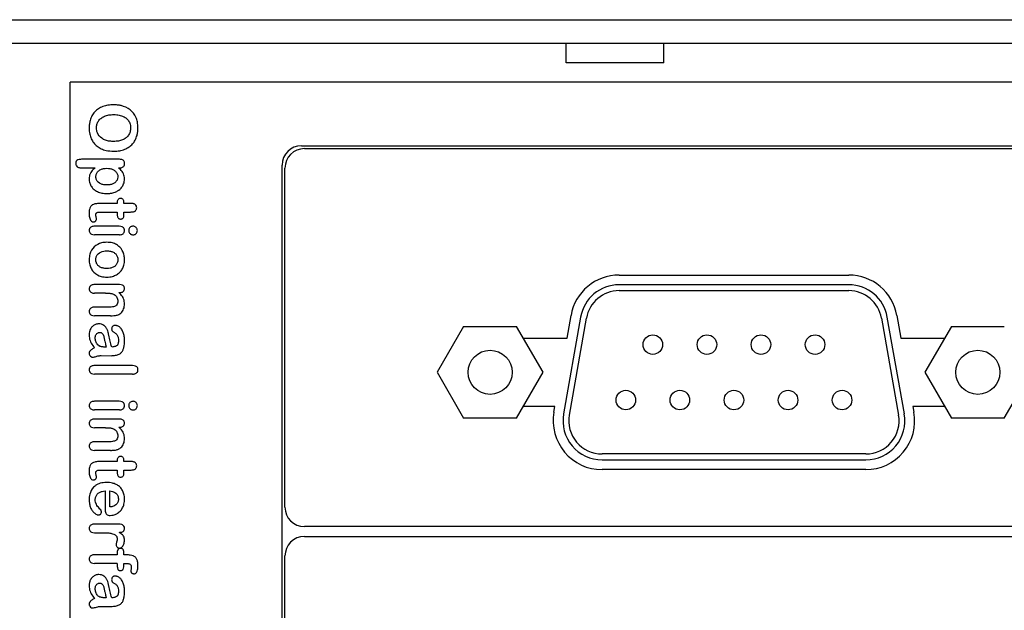
# Model space of a CAD drawing. Units: millimetres. Extents: x 39 to 298, y 200 to 265.
# Drawn here: x 161 to 212, y 235 to 265 of the extents above; entities that cross this region are included whole.
import ezdxf

# ---------------------------------------------------------------- set-up
doc = ezdxf.new("R2010")
doc.units = ezdxf.units.MM
doc.header["$LTSCALE"] = 30.182452
doc.layers.get('0').update_dxf_attribs({"linetype": 'CONTINUOUS'})

msp = doc.modelspace()

# ---------------------------------------------------------------- linework, layer by layer
at = {"color": 7}
for p, q in [((43.73, 265.297), (297.73, 265.297)), ((44.93, 264.097), (296.53, 264.097)), ((189.43, 263.097), (189.43, 264.097)), ((194.43, 263.097), (194.43, 264.097)), ((194.43, 263.097), (189.43, 263.097)), ((164.02, 230.097), (164.02, 262.097)), ((264.02, 262.097), (164.02, 262.097)), ((175.87, 258.847), (255.17, 258.847)), ((176.02, 258.697), (255.02, 258.697)), ((166.548, 258.15), (164.602, 258.15)), ((174.87, 220.097), (174.87, 257.847)), ((164.603, 257.712), (165.29, 257.712)), ((166.488, 257.712), (166.544, 257.712)), ((175.02, 240.347), (175.02, 257.697)), ((166.426, 255.89), (165.579, 255.89)), ((166.426, 255.95), (166.426, 255.89)), ((166.77, 255.89), (166.77, 255.94)), ((167.043, 255.89), (166.77, 255.89)), ((165.616, 255.453), (166.426, 255.453)), ((166.426, 255.453), (166.426, 255.369)), ((166.77, 255.288), (166.77, 255.453)), ((166.77, 255.453), (167.079, 255.453)), ((166.535, 254.725), (165.26, 254.725)), ((166.548, 254.287), (165.26, 254.287)), ((166.548, 251.737), (165.26, 251.737)), ((192.14, 252.227), (203.91, 252.227)), ((165.819, 251.3), (165.26, 251.3)), ((166.502, 251.327), (166.555, 251.327)), ((203.91, 251.727), (192.14, 251.727)), ((192.14, 251.427), (203.91, 251.427)), ((166.003, 250.581), (165.26, 250.581)), ((166.09, 250.143), (165.26, 250.143)), ((190.17, 250.074), (189.295, 245.114)), ((189.472, 248.997), (189.678, 250.161)), ((189.591, 245.062), (190.465, 250.022)), ((205.585, 250.022), (206.459, 245.062)), ((206.755, 245.114), (205.88, 250.074)), ((206.373, 250.161), (206.578, 248.997)), ((184.173, 249.597), (182.817, 247.247)), ((184.173, 249.597), (186.887, 249.597)), ((188.244, 247.247), (186.887, 249.597)), ((209.163, 249.597), (207.807, 247.247)), ((209.163, 249.597), (211.877, 249.597)), ((187.233, 248.997), (189.472, 248.997)), ((206.578, 248.997), (208.817, 248.997)), ((165.864, 248.54), (165.805, 248.54)), ((165.606, 248.103), (166.114, 248.099)), ((167.215, 247.593), (165.263, 247.593)), ((182.817, 247.247), (184.173, 244.897)), ((186.887, 244.897), (188.244, 247.247)), ((207.807, 247.247), (209.163, 244.897)), ((211.877, 244.897), (213.234, 247.247)), ((167.215, 247.156), (165.263, 247.156)), ((166.535, 245.762), (165.26, 245.762)), ((166.548, 245.325), (165.26, 245.325)), ((188.855, 245.497), (187.233, 245.497)), ((188.803, 245.201), (188.855, 245.497)), ((208.817, 245.497), (207.195, 245.497)), ((207.195, 245.497), (207.247, 245.201)), ((166.548, 244.847), (165.26, 244.847)), ((186.887, 244.897), (184.173, 244.897)), ((211.877, 244.897), (209.163, 244.897)), ((165.819, 244.409), (165.26, 244.409)), ((166.502, 244.436), (166.555, 244.436)), ((166.003, 243.69), (165.26, 243.69)), ((166.09, 243.253), (165.26, 243.253)), ((166.426, 242.681), (165.579, 242.681)), ((166.426, 242.741), (166.426, 242.681)), ((166.77, 242.681), (166.77, 242.73)), ((167.043, 242.681), (166.77, 242.681)), ((204.785, 243.067), (191.265, 243.067)), ((191.265, 242.767), (204.785, 242.767)), ((165.616, 242.243), (166.426, 242.243)), ((166.426, 242.243), (166.426, 242.159)), ((166.77, 242.078), (166.77, 242.243)), ((166.77, 242.243), (167.079, 242.243)), ((204.785, 242.267), (191.265, 242.267)), ((165.801, 241.172), (165.801, 240.291)), ((166.051, 240.356), (166.051, 241.172)), ((166.501, 239.475), (165.26, 239.475)), ((255.02, 239.347), (176.02, 239.347)), ((165.262, 239.037), (165.636, 239.037)), ((176.02, 238.847), (255.02, 238.847)), ((166.426, 237.903), (165.257, 237.903)), ((166.426, 238.026), (166.426, 237.903)), ((166.77, 237.903), (166.77, 238.01)), ((166.907, 237.903), (166.77, 237.903)), ((175.02, 220.497), (175.02, 237.847)), ((166.426, 237.465), (165.257, 237.465)), ((166.426, 237.465), (166.426, 237.355)), ((166.77, 237.355), (166.77, 237.465)), ((166.77, 237.465), (166.875, 237.465)), ((165.864, 235.706), (165.805, 235.706)), ((165.606, 235.268), (166.114, 235.265))]:
    msp.add_line(p, q, dxfattribs=at)
for centre, radius in [((193.87, 248.667), 0.5), ((196.64, 248.667), 0.5), ((199.41, 248.667), 0.5), ((202.18, 248.667), 0.5), ((185.53, 247.247), 1.13), ((210.52, 247.247), 1.13), ((192.485, 245.827), 0.5), ((195.255, 245.827), 0.5), ((198.025, 245.827), 0.5), ((200.795, 245.827), 0.5), ((203.565, 245.827), 0.5)]:
    msp.add_circle(centre, radius, dxfattribs=at)
for centre, radius, start, end in [((175.87, 257.847), 1, 90, 180), ((176.02, 257.697), 1, 90, 180), ((192.14, 249.727), 2.5, 90, 170), ((203.91, 249.727), 2.5, 10, 90), ((192.14, 249.727), 2, 90, 170), ((192.14, 249.727), 1.7, 90, 170), ((203.91, 249.727), 2, 10, 90), ((203.91, 249.727), 1.7, 10, 90), ((191.265, 244.767), 2.5, 170, 270), ((204.785, 244.767), 2.5, 270, 10), ((191.265, 244.767), 2, 170, 270), ((191.265, 244.767), 1.7, 170, 270), ((204.785, 244.767), 2, 270, 10), ((204.785, 244.767), 1.7, 270, 10), ((165.465, 240.111), 0.153, 356.6625, 36.2693), ((176.02, 240.347), 1, 180, 270), ((176.02, 237.847), 1, 90, 180)]:
    msp.add_arc(centre, radius, start, end, dxfattribs=at)
for points, knots in [([(166.246, 260.94), (166.143, 260.938), (165.964, 260.928), (165.692, 260.857), (165.461, 260.743), (165.266, 260.579), (165.125, 260.379), (165.038, 260.159), (164.995, 259.947), (164.99, 259.817), (164.989, 259.751)], [0, 0, 0, 0, 0.156019, 0.296371, 0.423038, 0.546665, 0.672531, 0.801613, 0.900806, 1, 1, 1, 1]), ([(167.489, 259.761), (167.487, 259.866), (167.475, 260.042), (167.368, 260.386), (167.11, 260.718), (166.735, 260.884), (166.44, 260.935), (166.31, 260.939), (166.246, 260.94)], [0, 0, 0, 0, 0.161161, 0.29012, 0.540374, 0.801394, 0.900697, 1, 1, 1, 1]), ([(165.364, 259.754), (165.366, 259.817), (165.377, 259.938), (165.456, 260.111), (165.591, 260.259), (165.774, 260.365), (166.005, 260.43), (166.159, 260.439), (166.246, 260.44)], [0, 0, 0, 0, 0.147195, 0.297854, 0.447402, 0.610677, 0.796065, 1, 1, 1, 1]), ([(166.246, 260.44), (166.299, 260.439), (166.434, 260.434), (166.631, 260.394), (166.83, 260.305), (166.982, 260.174), (167.067, 260.029), (167.108, 259.882), (167.113, 259.804), (167.114, 259.761)], [0, 0, 0, 0, 0.127134, 0.323472, 0.489708, 0.643426, 0.798497, 0.897763, 1, 1, 1, 1]), ([(164.989, 259.751), (164.991, 259.642), (165.002, 259.469), (165.085, 259.201), (165.213, 258.987), (165.391, 258.81), (165.607, 258.681), (165.896, 258.585), (166.11, 258.568), (166.242, 258.565)], [0, 0, 0, 0, 0.164544, 0.294377, 0.415916, 0.538545, 0.668607, 0.800105, 1, 1, 1, 1]), ([(166.246, 259.065), (166.176, 259.066), (166.074, 259.071), (165.932, 259.097), (165.791, 259.137), (165.587, 259.237), (165.429, 259.427), (165.37, 259.628), (165.365, 259.712), (165.364, 259.754)], [0, 0, 0, 0, 0.164929, 0.251681, 0.338432, 0.508979, 0.801559, 0.90078, 1, 1, 1, 1]), ([(166.242, 258.565), (166.247, 258.565), (166.303, 258.566), (166.401, 258.57), (166.596, 258.595), (166.8, 258.649), (167.042, 258.773), (167.224, 258.938), (167.356, 259.13), (167.445, 259.358), (167.482, 259.573), (167.488, 259.692), (167.489, 259.761)], [0, 0, 0, 0, 0.00694, 0.085522, 0.161448, 0.299316, 0.426123, 0.548689, 0.672369, 0.795174, 0.894748, 1, 1, 1, 1]), ([(167.114, 259.761), (167.111, 259.69), (167.099, 259.564), (167.026, 259.405), (166.944, 259.305), (166.85, 259.22), (166.692, 259.134), (166.478, 259.076), (166.332, 259.067), (166.246, 259.065)], [0, 0, 0, 0, 0.169825, 0.327101, 0.401258, 0.475415, 0.629235, 0.79488, 1, 1, 1, 1]), ([(164.602, 258.15), (164.56, 258.149), (164.478, 258.145), (164.371, 258.116), (164.326, 258.057), (164.31, 258.02), (164.302, 257.977), (164.301, 257.949), (164.301, 257.934)], [0, 0, 0, 0, 0.294896, 0.621649, 0.702001, 0.801255, 0.900627, 1, 1, 1, 1]), ([(164.301, 257.934), (164.302, 257.915), (164.305, 257.872), (164.337, 257.791), (164.448, 257.718), (164.545, 257.714), (164.603, 257.712)], [0, 0, 0, 0, 0.137301, 0.297883, 0.593798, 1, 1, 1, 1]), ([(166.544, 257.712), (166.57, 257.713), (166.622, 257.716), (166.697, 257.74), (166.758, 257.788), (166.799, 257.857), (166.803, 257.909), (166.805, 257.934)], [0, 0, 0, 0, 0.200178, 0.400286, 0.600152, 0.799968, 1, 1, 1, 1]), ([(166.805, 257.934), (166.804, 257.96), (166.799, 258.011), (166.762, 258.08), (166.699, 258.126), (166.625, 258.147), (166.574, 258.149), (166.548, 258.15)], [0, 0, 0, 0, 0.199955, 0.399765, 0.599599, 0.799809, 1, 1, 1, 1]), ([(165.29, 257.712), (165.219, 257.654), (165.092, 257.538), (164.996, 257.328), (164.99, 257.192), (164.989, 257.148)], [0, 0, 0, 0, 0.40561, 0.804104, 1, 1, 1, 1]), ([(165.333, 257.253), (165.333, 257.257), (165.334, 257.286), (165.339, 257.342), (165.371, 257.44), (165.43, 257.524), (165.51, 257.592), (165.599, 257.645), (165.739, 257.685), (165.834, 257.69), (165.889, 257.691)], [0, 0, 0, 0, 0.01483, 0.111733, 0.208635, 0.399846, 0.499401, 0.598955, 0.792324, 1, 1, 1, 1]), ([(165.889, 257.691), (165.947, 257.69), (166.024, 257.687), (166.135, 257.661), (166.209, 257.634), (166.279, 257.595), (166.339, 257.543), (166.391, 257.482), (166.429, 257.411), (166.454, 257.334), (166.457, 257.28), (166.458, 257.253)], [0, 0, 0, 0, 0.214067, 0.313157, 0.412247, 0.508173, 0.6041, 0.702989, 0.801878, 0.900939, 1, 1, 1, 1]), ([(166.801, 257.148), (166.8, 257.193), (166.792, 257.326), (166.692, 257.536), (166.559, 257.655), (166.488, 257.712)], [0, 0, 0, 0, 0.200411, 0.600449, 1, 1, 1, 1]), ([(164.989, 257.148), (164.991, 257.075), (165.007, 256.942), (165.1, 256.748), (165.236, 256.601), (165.409, 256.491), (165.662, 256.41), (165.809, 256.401), (165.9, 256.4)], [0, 0, 0, 0, 0.16599, 0.316253, 0.465892, 0.627646, 0.794111, 1, 1, 1, 1]), ([(165.898, 256.837), (165.842, 256.838), (165.74, 256.843), (165.531, 256.903), (165.39, 257.025), (165.337, 257.174), (165.334, 257.227), (165.333, 257.253)], [0, 0, 0, 0, 0.212079, 0.410087, 0.801897, 0.900948, 1, 1, 1, 1]), ([(166.458, 257.253), (166.457, 257.249), (166.455, 257.193), (166.431, 257.087), (166.334, 256.964), (166.201, 256.886), (166.053, 256.844), (165.951, 256.838), (165.898, 256.837)], [0, 0, 0, 0, 0.016045, 0.210475, 0.402839, 0.592407, 0.796291, 1, 1, 1, 1]), ([(166.48, 256.554), (166.492, 256.562), (166.558, 256.608), (166.668, 256.713), (166.751, 256.868), (166.795, 257.016), (166.8, 257.104), (166.801, 257.148)], [0, 0, 0, 0, 0.062968, 0.342057, 0.624874, 0.812437, 1, 1, 1, 1]), ([(165.9, 256.4), (165.965, 256.4), (166.094, 256.406), (166.308, 256.458), (166.429, 256.519), (166.48, 256.554)], [0, 0, 0, 0, 0.326021, 0.695401, 1, 1, 1, 1]), ([(165.579, 255.89), (165.537, 255.89), (165.434, 255.888), (165.291, 255.874), (165.145, 255.822), (165.047, 255.719), (165.006, 255.602), (164.991, 255.496), (164.989, 255.436), (164.989, 255.406)], [0, 0, 0, 0, 0.139441, 0.342463, 0.493064, 0.644488, 0.800486, 0.900243, 1, 1, 1, 1]), ([(166.599, 256.149), (166.579, 256.148), (166.539, 256.144), (166.486, 256.114), (166.448, 256.067), (166.429, 256.009), (166.427, 255.97), (166.426, 255.95)], [0, 0, 0, 0, 0.200043, 0.399894, 0.599715, 0.799861, 1, 1, 1, 1]), ([(166.77, 255.94), (166.77, 255.96), (166.768, 256.001), (166.75, 256.06), (166.714, 256.11), (166.661, 256.144), (166.619, 256.148), (166.599, 256.149)], [0, 0, 0, 0, 0.200175, 0.40039, 0.600244, 0.800061, 1, 1, 1, 1]), ([(167.322, 255.854), (167.305, 255.862), (167.27, 255.878), (167.175, 255.891), (167.099, 255.89), (167.043, 255.89)], [0, 0, 0, 0, 0.19997, 0.400034, 1, 1, 1, 1]), ([(167.426, 255.673), (167.425, 255.702), (167.416, 255.76), (167.371, 255.822), (167.334, 255.846), (167.322, 255.854)], [0, 0, 0, 0, 0.399716, 0.799408, 1, 1, 1, 1]), ([(164.989, 255.406), (164.99, 255.351), (164.992, 255.263), (165.017, 255.133), (165.054, 255.04), (165.117, 254.965), (165.177, 254.949), (165.21, 254.947)], [0, 0, 0, 0, 0.293821, 0.492792, 0.691519, 0.821467, 1, 1, 1, 1]), ([(165.333, 255.301), (165.333, 255.312), (165.333, 255.339), (165.343, 255.376), (165.366, 255.408), (165.406, 255.435), (165.467, 255.449), (165.542, 255.452), (165.591, 255.453), (165.616, 255.453)], [0, 0, 0, 0, 0.088281, 0.219156, 0.300033, 0.400056, 0.599668, 0.799826, 1, 1, 1, 1]), ([(165.36, 255.089), (165.36, 255.103), (165.357, 255.146), (165.344, 255.202), (165.335, 255.258), (165.333, 255.287), (165.333, 255.301)], [0, 0, 0, 0, 0.199993, 0.600002, 0.800006, 1, 1, 1, 1]), ([(166.426, 255.369), (166.427, 255.352), (166.427, 255.31), (166.435, 255.244), (166.454, 255.177), (166.487, 255.128), (166.537, 255.097), (166.574, 255.093), (166.599, 255.092)], [0, 0, 0, 0, 0.138359, 0.338531, 0.538528, 0.700127, 0.80034, 1, 1, 1, 1]), ([(166.599, 255.092), (166.619, 255.093), (166.658, 255.097), (166.71, 255.126), (166.749, 255.172), (166.767, 255.229), (166.77, 255.268), (166.77, 255.288)], [0, 0, 0, 0, 0.199883, 0.399818, 0.59969, 0.799859, 1, 1, 1, 1]), ([(167.079, 255.453), (167.099, 255.453), (167.16, 255.454), (167.238, 255.457), (167.316, 255.482), (167.347, 255.508), (167.361, 255.522)], [0, 0, 0, 0, 0.198713, 0.603266, 0.801657, 1, 1, 1, 1]), ([(167.361, 255.522), (167.369, 255.53), (167.391, 255.555), (167.42, 255.605), (167.425, 255.65), (167.426, 255.673)], [0, 0, 0, 0, 0.200307, 0.600225, 1, 1, 1, 1]), ([(165.21, 254.947), (165.226, 254.948), (165.256, 254.95), (165.298, 254.972), (165.324, 254.997), (165.337, 255.014), (165.34, 255.019)], [0, 0, 0, 0, 0.296204, 0.591986, 0.88789, 1, 1, 1, 1]), ([(165.34, 255.019), (165.345, 255.027), (165.356, 255.048), (165.359, 255.073), (165.36, 255.089)], [0, 0, 0, 0, 0.383165, 1, 1, 1, 1]), ([(165.025, 254.628), (165.016, 254.615), (164.995, 254.577), (164.99, 254.534), (164.989, 254.508)], [0, 0, 0, 0, 0.386213, 1, 1, 1, 1]), ([(164.989, 254.508), (164.99, 254.482), (164.996, 254.429), (165.039, 254.361), (165.128, 254.295), (165.206, 254.289), (165.26, 254.287)], [0, 0, 0, 0, 0.197796, 0.395441, 0.593198, 1, 1, 1, 1]), ([(165.26, 254.725), (165.234, 254.724), (165.182, 254.721), (165.106, 254.7), (165.054, 254.664), (165.031, 254.636), (165.025, 254.628)], [0, 0, 0, 0, 0.296902, 0.593723, 0.890207, 1, 1, 1, 1]), ([(166.767, 254.628), (166.762, 254.636), (166.739, 254.664), (166.664, 254.717), (166.589, 254.723), (166.535, 254.725)], [0, 0, 0, 0, 0.109307, 0.39972, 1, 1, 1, 1]), ([(166.548, 254.287), (166.574, 254.288), (166.624, 254.291), (166.72, 254.325), (166.793, 254.407), (166.8, 254.483), (166.801, 254.508)], [0, 0, 0, 0, 0.200799, 0.401516, 0.799338, 1, 1, 1, 1]), ([(166.801, 254.508), (166.8, 254.534), (166.796, 254.577), (166.776, 254.614), (166.767, 254.628)], [0, 0, 0, 0, 0.61617, 1, 1, 1, 1]), ([(167.24, 254.725), (167.216, 254.724), (167.169, 254.721), (167.105, 254.69), (167.056, 254.638), (167.025, 254.574), (167.021, 254.527), (167.02, 254.504)], [0, 0, 0, 0, 0.200116, 0.400006, 0.599964, 0.799979, 1, 1, 1, 1]), ([(167.02, 254.504), (167.021, 254.481), (167.026, 254.434), (167.058, 254.372), (167.095, 254.332), (167.12, 254.316), (167.127, 254.313)], [0, 0, 0, 0, 0.302278, 0.60466, 0.907003, 1, 1, 1, 1]), ([(167.127, 254.313), (167.141, 254.305), (167.178, 254.291), (167.217, 254.288), (167.24, 254.287)], [0, 0, 0, 0, 0.409027, 1, 1, 1, 1]), ([(167.458, 254.504), (167.456, 254.527), (167.451, 254.573), (167.409, 254.655), (167.332, 254.717), (167.263, 254.723), (167.24, 254.725)], [0, 0, 0, 0, 0.200495, 0.40106, 0.799422, 1, 1, 1, 1]), ([(167.24, 254.287), (167.263, 254.288), (167.309, 254.291), (167.373, 254.321), (167.421, 254.372), (167.451, 254.435), (167.457, 254.481), (167.458, 254.504)], [0, 0, 0, 0, 0.200066, 0.40005, 0.600044, 0.800072, 1, 1, 1, 1]), ([(165.895, 253.903), (165.803, 253.901), (165.577, 253.882), (165.218, 253.698), (165.014, 253.349), (164.991, 253.111), (164.989, 253.015)], [0, 0, 0, 0, 0.190871, 0.494897, 0.799413, 1, 1, 1, 1]), ([(166.801, 253.015), (166.801, 253.031), (166.8, 253.12), (166.765, 253.369), (166.622, 253.622), (166.391, 253.794), (166.205, 253.868), (166.038, 253.898), (165.943, 253.902), (165.895, 253.903)], [0, 0, 0, 0, 0.03488, 0.188684, 0.49309, 0.643229, 0.799313, 0.899656, 1, 1, 1, 1]), ([(165.333, 253.015), (165.333, 253.028), (165.334, 253.066), (165.343, 253.128), (165.375, 253.222), (165.48, 253.371), (165.69, 253.456), (165.838, 253.464), (165.894, 253.465)], [0, 0, 0, 0, 0.04831, 0.139064, 0.229819, 0.41235, 0.794133, 1, 1, 1, 1]), ([(165.894, 253.465), (165.957, 253.464), (166.067, 253.457), (166.233, 253.402), (166.358, 253.312), (166.427, 253.198), (166.454, 253.096), (166.457, 253.042), (166.458, 253.015)], [0, 0, 0, 0, 0.229288, 0.426272, 0.614863, 0.800893, 0.900447, 1, 1, 1, 1]), ([(164.989, 253.015), (164.991, 252.921), (165.002, 252.77), (165.097, 252.532), (165.27, 252.305), (165.56, 252.146), (165.797, 252.124), (165.894, 252.122)], [0, 0, 0, 0, 0.194792, 0.341313, 0.493518, 0.798579, 1, 1, 1, 1]), ([(165.894, 252.559), (165.826, 252.56), (165.743, 252.566), (165.627, 252.599), (165.533, 252.641), (165.453, 252.701), (165.39, 252.783), (165.342, 252.883), (165.334, 252.958), (165.333, 253.015)], [0, 0, 0, 0, 0.243892, 0.335587, 0.427282, 0.61131, 0.703866, 0.796422, 1, 1, 1, 1]), ([(166.458, 253.015), (166.458, 253.013), (166.457, 252.984), (166.453, 252.93), (166.433, 252.852), (166.398, 252.779), (166.347, 252.714), (166.285, 252.661), (166.214, 252.619), (166.137, 252.59), (166.029, 252.565), (165.95, 252.56), (165.894, 252.559)], [0, 0, 0, 0, 0.00769, 0.103435, 0.199179, 0.298724, 0.39827, 0.497839, 0.597408, 0.697015, 0.796621, 1, 1, 1, 1]), ([(165.894, 252.122), (165.994, 252.124), (166.163, 252.14), (166.393, 252.233), (166.562, 252.362), (166.693, 252.535), (166.763, 252.706), (166.796, 252.871), (166.8, 252.967), (166.801, 253.015)], [0, 0, 0, 0, 0.209911, 0.363145, 0.508971, 0.650862, 0.800004, 0.900002, 1, 1, 1, 1]), ([(165.26, 251.737), (165.234, 251.736), (165.156, 251.733), (165.056, 251.689), (164.996, 251.599), (164.99, 251.547), (164.989, 251.521)], [0, 0, 0, 0, 0.200731, 0.59925, 0.799611, 1, 1, 1, 1]), ([(166.801, 251.534), (166.8, 251.558), (166.795, 251.608), (166.757, 251.673), (166.671, 251.731), (166.599, 251.736), (166.548, 251.737)], [0, 0, 0, 0, 0.197055, 0.393932, 0.590828, 1, 1, 1, 1]), ([(164.989, 251.521), (164.99, 251.495), (164.996, 251.441), (165.039, 251.372), (165.128, 251.307), (165.205, 251.301), (165.26, 251.3)], [0, 0, 0, 0, 0.197128, 0.394088, 0.591098, 1, 1, 1, 1]), ([(165.819, 251.3), (165.844, 251.3), (165.919, 251.299), (166.019, 251.295), (166.119, 251.284), (166.167, 251.273), (166.191, 251.266)], [0, 0, 0, 0, 0.200025, 0.600047, 0.800056, 1, 1, 1, 1]), ([(166.191, 251.266), (166.221, 251.253), (166.31, 251.212), (166.426, 251.087), (166.455, 250.961), (166.458, 250.895)], [0, 0, 0, 0, 0.198366, 0.596722, 1, 1, 1, 1]), ([(166.801, 250.742), (166.8, 250.788), (166.795, 250.877), (166.76, 251.012), (166.673, 251.176), (166.573, 251.269), (166.502, 251.327)], [0, 0, 0, 0, 0.201326, 0.399866, 0.598366, 1, 1, 1, 1]), ([(166.555, 251.327), (166.579, 251.328), (166.628, 251.33), (166.697, 251.354), (166.746, 251.39), (166.775, 251.429), (166.796, 251.473), (166.8, 251.51), (166.801, 251.534)], [0, 0, 0, 0, 0.200165, 0.400166, 0.59997, 0.70008, 0.80019, 1, 1, 1, 1]), ([(166.458, 250.895), (166.457, 250.859), (166.452, 250.781), (166.389, 250.654), (166.221, 250.591), (166.082, 250.582), (166.003, 250.581)], [0, 0, 0, 0, 0.169818, 0.367933, 0.627549, 1, 1, 1, 1]), ([(166.508, 250.213), (166.545, 250.233), (166.618, 250.278), (166.73, 250.41), (166.793, 250.57), (166.8, 250.699), (166.801, 250.742)], [0, 0, 0, 0, 0.199343, 0.398705, 0.80054, 1, 1, 1, 1]), ([(165.26, 250.581), (165.234, 250.58), (165.181, 250.578), (165.105, 250.555), (165.04, 250.508), (164.996, 250.44), (164.99, 250.387), (164.989, 250.361)], [0, 0, 0, 0, 0.200221, 0.40034, 0.600278, 0.800089, 1, 1, 1, 1]), ([(164.989, 250.361), (164.99, 250.335), (164.996, 250.282), (165.04, 250.214), (165.128, 250.152), (165.207, 250.145), (165.26, 250.143)], [0, 0, 0, 0, 0.198371, 0.396566, 0.594924, 1, 1, 1, 1]), ([(165.483, 249.728), (165.48, 249.728), (165.45, 249.727), (165.393, 249.722), (165.313, 249.699), (165.24, 249.663), (165.148, 249.597), (165.062, 249.488), (164.998, 249.324), (164.991, 249.217), (164.989, 249.159)], [0, 0, 0, 0, 0.010798, 0.107232, 0.203667, 0.300556, 0.397446, 0.597683, 0.796162, 1, 1, 1, 1]), ([(165.96, 249.303), (165.949, 249.349), (165.924, 249.434), (165.863, 249.539), (165.801, 249.607), (165.729, 249.665), (165.622, 249.717), (165.53, 249.727), (165.483, 249.728)], [0, 0, 0, 0, 0.203884, 0.401183, 0.50136, 0.601537, 0.799873, 1, 1, 1, 1]), ([(166.09, 250.143), (166.118, 250.144), (166.209, 250.145), (166.314, 250.15), (166.43, 250.177), (166.482, 250.2), (166.508, 250.213)], [0, 0, 0, 0, 0.195762, 0.608666, 0.804355, 1, 1, 1, 1]), ([(165.301, 249.012), (165.302, 249.038), (165.305, 249.092), (165.332, 249.168), (165.381, 249.233), (165.436, 249.272), (165.488, 249.288), (165.515, 249.29), (165.528, 249.29)], [0, 0, 0, 0, 0.200044, 0.400112, 0.600073, 0.799837, 0.899918, 1, 1, 1, 1]), ([(165.528, 249.29), (165.529, 249.29), (165.542, 249.29), (165.567, 249.289), (165.604, 249.277), (165.643, 249.256), (165.676, 249.219), (165.711, 249.166), (165.739, 249.095), (165.761, 248.98), (165.789, 248.852), (165.821, 248.69), (165.845, 248.598), (165.864, 248.54)], [0, 0, 0, 0, 0.003891, 0.044221, 0.084552, 0.134431, 0.19269, 0.250948, 0.350184, 0.449419, 0.648004, 0.794176, 1, 1, 1, 1]), ([(166.145, 248.54), (166.113, 248.649), (166.057, 248.851), (166.014, 249.058), (165.98, 249.214), (165.969, 249.265), (165.963, 249.29), (165.96, 249.303)], [0, 0, 0, 0, 0.400202, 0.81577, 0.907885, 0.953942, 1, 1, 1, 1]), ([(166.315, 249.65), (166.296, 249.649), (166.258, 249.645), (166.208, 249.617), (166.171, 249.574), (166.146, 249.523), (166.142, 249.485), (166.142, 249.466)], [0, 0, 0, 0, 0.199934, 0.399853, 0.599952, 0.79999, 1, 1, 1, 1]), ([(166.142, 249.466), (166.142, 249.443), (166.143, 249.409), (166.164, 249.358), (166.21, 249.331), (166.262, 249.294), (166.322, 249.258), (166.379, 249.211), (166.426, 249.155), (166.461, 249.089), (166.485, 248.992), (166.488, 248.92), (166.489, 248.87)], [0, 0, 0, 0, 0.094055, 0.136997, 0.218448, 0.299898, 0.400627, 0.499401, 0.598174, 0.697871, 0.797568, 1, 1, 1, 1]), ([(166.801, 248.868), (166.8, 248.942), (166.795, 249.079), (166.748, 249.279), (166.665, 249.449), (166.553, 249.572), (166.445, 249.628), (166.365, 249.647), (166.331, 249.649), (166.315, 249.65)], [0, 0, 0, 0, 0.215987, 0.417171, 0.605356, 0.760525, 0.90078, 0.95039, 1, 1, 1, 1]), ([(164.989, 249.159), (164.99, 249.111), (164.996, 248.97), (165.086, 248.733), (165.197, 248.586), (165.258, 248.511)], [0, 0, 0, 0, 0.200516, 0.59418, 1, 1, 1, 1]), ([(165.494, 248.601), (165.468, 248.619), (165.419, 248.658), (165.347, 248.77), (165.308, 248.88), (165.302, 248.98), (165.301, 249.012)], [0, 0, 0, 0, 0.195142, 0.390381, 0.80471, 1, 1, 1, 1]), ([(166.114, 248.099), (166.153, 248.1), (166.268, 248.103), (166.43, 248.13), (166.566, 248.191), (166.645, 248.263), (166.706, 248.342), (166.748, 248.441), (166.775, 248.543), (166.79, 248.641), (166.799, 248.744), (166.801, 248.828), (166.801, 248.868)], [0, 0, 0, 0, 0.095537, 0.279826, 0.414177, 0.475958, 0.537738, 0.660687, 0.729696, 0.798705, 0.90098, 1, 1, 1, 1]), ([(166.489, 248.87), (166.488, 248.846), (166.487, 248.802), (166.478, 248.741), (166.465, 248.693), (166.446, 248.655), (166.413, 248.609), (166.305, 248.554), (166.215, 248.545), (166.145, 248.54)], [0, 0, 0, 0, 0.132479, 0.230826, 0.329173, 0.392276, 0.45538, 0.629356, 1, 1, 1, 1]), ([(165.258, 248.511), (165.235, 248.497), (165.167, 248.457), (165.076, 248.391), (165.015, 248.321), (164.992, 248.271), (164.99, 248.244), (164.989, 248.231)], [0, 0, 0, 0, 0.20202, 0.596213, 0.798, 0.899, 1, 1, 1, 1]), ([(164.989, 248.231), (164.99, 248.21), (164.994, 248.169), (165.029, 248.095), (165.081, 248.041), (165.139, 248.021), (165.159, 248.02), (165.169, 248.019)], [0, 0, 0, 0, 0.200272, 0.400668, 0.799481, 0.899741, 1, 1, 1, 1]), ([(165.805, 248.54), (165.783, 248.541), (165.741, 248.541), (165.677, 248.546), (165.613, 248.555), (165.562, 248.569), (165.522, 248.585), (165.503, 248.595), (165.494, 248.601)], [0, 0, 0, 0, 0.200014, 0.400049, 0.600042, 0.799974, 0.899987, 1, 1, 1, 1]), ([(165.169, 248.019), (165.199, 248.021), (165.286, 248.041), (165.434, 248.091), (165.543, 248.102), (165.606, 248.103)], [0, 0, 0, 0, 0.196152, 0.588722, 1, 1, 1, 1]), ([(165.263, 247.593), (165.237, 247.593), (165.184, 247.59), (165.107, 247.569), (165.042, 247.523), (164.996, 247.456), (164.99, 247.403), (164.989, 247.377)], [0, 0, 0, 0, 0.200223, 0.400392, 0.600293, 0.800115, 1, 1, 1, 1]), ([(164.989, 247.377), (164.99, 247.351), (164.996, 247.297), (165.04, 247.228), (165.13, 247.163), (165.208, 247.158), (165.263, 247.156)], [0, 0, 0, 0, 0.197128, 0.394101, 0.591061, 1, 1, 1, 1]), ([(167.489, 247.377), (167.488, 247.403), (167.482, 247.457), (167.438, 247.525), (167.347, 247.585), (167.268, 247.592), (167.215, 247.593)], [0, 0, 0, 0, 0.198774, 0.39742, 0.596187, 1, 1, 1, 1]), ([(167.215, 247.156), (167.241, 247.157), (167.295, 247.159), (167.398, 247.186), (167.48, 247.27), (167.487, 247.351), (167.489, 247.377)], [0, 0, 0, 0, 0.201012, 0.401909, 0.79925, 1, 1, 1, 1]), ([(165.26, 245.762), (165.234, 245.761), (165.182, 245.759), (165.106, 245.737), (165.04, 245.692), (164.996, 245.624), (164.99, 245.572), (164.989, 245.546)], [0, 0, 0, 0, 0.200218, 0.400381, 0.600317, 0.800125, 1, 1, 1, 1]), ([(166.767, 245.665), (166.762, 245.673), (166.739, 245.701), (166.664, 245.755), (166.589, 245.76), (166.535, 245.762)], [0, 0, 0, 0, 0.109307, 0.39972, 1, 1, 1, 1]), ([(167.24, 245.762), (167.216, 245.761), (167.169, 245.759), (167.105, 245.728), (167.056, 245.676), (167.025, 245.611), (167.021, 245.564), (167.02, 245.541)], [0, 0, 0, 0, 0.200116, 0.400006, 0.599964, 0.799979, 1, 1, 1, 1]), ([(167.458, 245.541), (167.456, 245.564), (167.451, 245.61), (167.409, 245.693), (167.332, 245.755), (167.263, 245.761), (167.24, 245.762)], [0, 0, 0, 0, 0.200495, 0.40106, 0.799422, 1, 1, 1, 1]), ([(164.989, 245.546), (164.99, 245.52), (164.996, 245.466), (165.039, 245.398), (165.128, 245.333), (165.206, 245.326), (165.26, 245.325)], [0, 0, 0, 0, 0.197796, 0.395441, 0.593198, 1, 1, 1, 1]), ([(166.548, 245.325), (166.574, 245.326), (166.624, 245.328), (166.72, 245.362), (166.793, 245.445), (166.8, 245.521), (166.801, 245.546)], [0, 0, 0, 0, 0.200799, 0.401516, 0.799338, 1, 1, 1, 1]), ([(166.801, 245.546), (166.8, 245.572), (166.796, 245.614), (166.776, 245.652), (166.767, 245.665)], [0, 0, 0, 0, 0.61617, 1, 1, 1, 1]), ([(167.02, 245.541), (167.021, 245.518), (167.026, 245.472), (167.058, 245.409), (167.095, 245.37), (167.12, 245.354), (167.127, 245.35)], [0, 0, 0, 0, 0.302278, 0.60466, 0.907003, 1, 1, 1, 1]), ([(167.127, 245.35), (167.141, 245.343), (167.178, 245.328), (167.217, 245.326), (167.24, 245.325)], [0, 0, 0, 0, 0.409027, 1, 1, 1, 1]), ([(167.24, 245.325), (167.263, 245.326), (167.309, 245.328), (167.373, 245.358), (167.421, 245.409), (167.451, 245.472), (167.457, 245.518), (167.458, 245.541)], [0, 0, 0, 0, 0.200066, 0.40005, 0.600044, 0.800072, 1, 1, 1, 1]), ([(165.26, 244.847), (165.234, 244.846), (165.156, 244.843), (165.056, 244.798), (164.996, 244.709), (164.99, 244.656), (164.989, 244.63)], [0, 0, 0, 0, 0.200731, 0.59925, 0.799611, 1, 1, 1, 1]), ([(166.801, 244.643), (166.8, 244.668), (166.795, 244.717), (166.757, 244.783), (166.671, 244.841), (166.599, 244.845), (166.548, 244.847)], [0, 0, 0, 0, 0.197055, 0.393932, 0.590828, 1, 1, 1, 1]), ([(164.989, 244.63), (164.99, 244.604), (164.996, 244.551), (165.039, 244.482), (165.128, 244.416), (165.205, 244.411), (165.26, 244.409)], [0, 0, 0, 0, 0.197128, 0.394088, 0.591098, 1, 1, 1, 1]), ([(165.819, 244.409), (165.844, 244.409), (165.919, 244.409), (166.019, 244.404), (166.119, 244.394), (166.167, 244.383), (166.191, 244.375)], [0, 0, 0, 0, 0.200025, 0.600047, 0.800056, 1, 1, 1, 1]), ([(166.191, 244.375), (166.221, 244.363), (166.31, 244.322), (166.426, 244.197), (166.455, 244.07), (166.458, 244.004)], [0, 0, 0, 0, 0.198366, 0.596722, 1, 1, 1, 1]), ([(166.801, 243.851), (166.8, 243.897), (166.795, 243.987), (166.76, 244.121), (166.673, 244.285), (166.573, 244.378), (166.502, 244.436)], [0, 0, 0, 0, 0.201326, 0.399866, 0.598366, 1, 1, 1, 1]), ([(166.555, 244.436), (166.579, 244.437), (166.628, 244.439), (166.697, 244.464), (166.746, 244.5), (166.775, 244.539), (166.796, 244.583), (166.8, 244.619), (166.801, 244.643)], [0, 0, 0, 0, 0.200165, 0.400166, 0.59997, 0.70008, 0.80019, 1, 1, 1, 1]), ([(165.26, 243.69), (165.234, 243.689), (165.181, 243.687), (165.105, 243.664), (165.04, 243.618), (164.996, 243.549), (164.99, 243.496), (164.989, 243.47)], [0, 0, 0, 0, 0.200221, 0.40034, 0.600278, 0.800089, 1, 1, 1, 1]), ([(166.458, 244.004), (166.457, 243.968), (166.452, 243.89), (166.389, 243.763), (166.221, 243.701), (166.082, 243.691), (166.003, 243.69)], [0, 0, 0, 0, 0.169818, 0.367933, 0.627549, 1, 1, 1, 1]), ([(166.508, 243.322), (166.545, 243.343), (166.618, 243.387), (166.73, 243.519), (166.793, 243.68), (166.8, 243.809), (166.801, 243.851)], [0, 0, 0, 0, 0.199343, 0.398705, 0.80054, 1, 1, 1, 1]), ([(164.989, 243.47), (164.99, 243.444), (164.996, 243.391), (165.04, 243.323), (165.128, 243.261), (165.207, 243.255), (165.26, 243.253)], [0, 0, 0, 0, 0.198371, 0.396566, 0.594924, 1, 1, 1, 1]), ([(166.09, 243.253), (166.118, 243.253), (166.209, 243.255), (166.314, 243.259), (166.415, 243.282), (166.454, 243.297), (166.466, 243.302)], [0, 0, 0, 0, 0.219156, 0.681405, 0.90048, 1, 1, 1, 1]), ([(165.579, 242.681), (165.537, 242.681), (165.434, 242.678), (165.291, 242.665), (165.145, 242.613), (165.047, 242.51), (165.006, 242.393), (164.991, 242.287), (164.989, 242.227), (164.989, 242.197)], [0, 0, 0, 0, 0.139441, 0.342463, 0.493064, 0.644488, 0.800486, 0.900243, 1, 1, 1, 1]), ([(166.507, 242.915), (166.501, 242.911), (166.478, 242.895), (166.448, 242.858), (166.429, 242.8), (166.427, 242.76), (166.426, 242.741)], [0, 0, 0, 0, 0.110917, 0.406961, 0.703486, 1, 1, 1, 1]), ([(166.599, 242.94), (166.579, 242.939), (166.547, 242.936), (166.517, 242.922), (166.507, 242.915)], [0, 0, 0, 0, 0.615466, 1, 1, 1, 1]), ([(166.77, 242.73), (166.77, 242.751), (166.768, 242.791), (166.75, 242.851), (166.714, 242.901), (166.661, 242.934), (166.619, 242.939), (166.599, 242.94)], [0, 0, 0, 0, 0.200175, 0.40039, 0.600244, 0.800061, 1, 1, 1, 1]), ([(167.322, 242.644), (167.305, 242.652), (167.27, 242.669), (167.175, 242.682), (167.099, 242.681), (167.043, 242.681)], [0, 0, 0, 0, 0.19997, 0.400034, 1, 1, 1, 1]), ([(164.989, 242.197), (164.99, 242.142), (164.992, 242.054), (165.017, 241.924), (165.054, 241.831), (165.117, 241.756), (165.177, 241.739), (165.21, 241.738)], [0, 0, 0, 0, 0.293821, 0.492792, 0.691519, 0.821467, 1, 1, 1, 1]), ([(165.333, 242.092), (165.333, 242.103), (165.333, 242.13), (165.343, 242.167), (165.366, 242.198), (165.406, 242.225), (165.467, 242.24), (165.542, 242.242), (165.591, 242.243), (165.616, 242.243)], [0, 0, 0, 0, 0.088281, 0.219156, 0.300033, 0.400056, 0.599668, 0.799826, 1, 1, 1, 1]), ([(166.426, 242.159), (166.427, 242.142), (166.427, 242.101), (166.435, 242.034), (166.454, 241.967), (166.487, 241.919), (166.537, 241.888), (166.574, 241.884), (166.599, 241.883)], [0, 0, 0, 0, 0.138358, 0.338531, 0.538528, 0.700127, 0.80034, 1, 1, 1, 1]), ([(167.079, 242.243), (167.099, 242.244), (167.16, 242.245), (167.238, 242.248), (167.316, 242.273), (167.347, 242.298), (167.361, 242.312)], [0, 0, 0, 0, 0.198713, 0.603266, 0.801657, 1, 1, 1, 1]), ([(167.426, 242.463), (167.425, 242.492), (167.416, 242.551), (167.371, 242.612), (167.334, 242.636), (167.322, 242.644)], [0, 0, 0, 0, 0.399716, 0.799408, 1, 1, 1, 1]), ([(167.361, 242.312), (167.369, 242.321), (167.391, 242.346), (167.42, 242.396), (167.425, 242.441), (167.426, 242.463)], [0, 0, 0, 0, 0.200307, 0.600225, 1, 1, 1, 1]), ([(165.21, 241.738), (165.226, 241.739), (165.256, 241.741), (165.298, 241.762), (165.331, 241.794), (165.356, 241.833), (165.359, 241.864), (165.36, 241.879)], [0, 0, 0, 0, 0.200161, 0.400038, 0.599996, 0.799994, 1, 1, 1, 1]), ([(165.36, 241.879), (165.36, 241.894), (165.357, 241.936), (165.344, 241.992), (165.335, 242.049), (165.333, 242.077), (165.333, 242.092)], [0, 0, 0, 0, 0.199993, 0.600002, 0.800006, 1, 1, 1, 1]), ([(166.599, 241.883), (166.619, 241.883), (166.658, 241.888), (166.71, 241.917), (166.749, 241.963), (166.767, 242.02), (166.77, 242.059), (166.77, 242.078)], [0, 0, 0, 0, 0.199883, 0.399818, 0.59969, 0.799859, 1, 1, 1, 1]), ([(165.306, 241.44), (165.273, 241.416), (165.13, 241.294), (165.009, 241.045), (164.991, 240.815), (164.989, 240.717)], [0, 0, 0, 0, 0.141388, 0.643159, 1, 1, 1, 1]), ([(165.301, 240.73), (165.302, 240.755), (165.304, 240.804), (165.324, 240.877), (165.355, 240.945), (165.412, 241.028), (165.51, 241.105), (165.657, 241.162), (165.749, 241.17), (165.801, 241.172)], [0, 0, 0, 0, 0.098972, 0.197944, 0.296892, 0.395841, 0.594872, 0.792556, 1, 1, 1, 1]), ([(165.483, 241.539), (165.445, 241.524), (165.386, 241.494), (165.328, 241.456), (165.306, 241.44)], [0, 0, 0, 0, 0.625184, 1, 1, 1, 1]), ([(165.897, 241.609), (165.86, 241.608), (165.714, 241.605), (165.58, 241.579), (165.483, 241.539)], [0, 0, 0, 0, 0.251285, 1, 1, 1, 1]), ([(166.801, 240.75), (166.801, 240.78), (166.799, 240.881), (166.764, 241.065), (166.681, 241.25), (166.546, 241.408), (166.37, 241.518), (166.157, 241.592), (165.992, 241.607), (165.897, 241.609)], [0, 0, 0, 0, 0.06491, 0.216713, 0.362098, 0.503544, 0.643929, 0.796374, 1, 1, 1, 1]), ([(166.051, 241.172), (166.097, 241.166), (166.158, 241.156), (166.245, 241.127), (166.325, 241.088), (166.394, 241.031), (166.445, 240.957), (166.48, 240.876), (166.487, 240.808), (166.489, 240.764)], [0, 0, 0, 0, 0.20639, 0.30581, 0.40523, 0.603605, 0.702998, 0.802391, 1, 1, 1, 1]), ([(164.989, 240.717), (164.99, 240.661), (164.994, 240.546), (165.038, 240.364), (165.119, 240.191), (165.235, 240.051), (165.34, 239.982), (165.421, 239.951), (165.453, 239.948), (165.47, 239.947)], [0, 0, 0, 0, 0.165708, 0.366931, 0.565919, 0.743668, 0.901237, 0.950618, 1, 1, 1, 1]), ([(165.584, 240.205), (165.557, 240.234), (165.503, 240.293), (165.422, 240.385), (165.353, 240.488), (165.308, 240.607), (165.303, 240.688), (165.301, 240.73)], [0, 0, 0, 0, 0.191971, 0.393121, 0.594246, 0.795201, 1, 1, 1, 1]), ([(166.489, 240.764), (166.489, 240.742), (166.486, 240.697), (166.473, 240.631), (166.448, 240.568), (166.399, 240.493), (166.314, 240.42), (166.205, 240.38), (166.118, 240.362), (166.074, 240.358), (166.051, 240.356)], [0, 0, 0, 0, 0.100444, 0.200888, 0.301319, 0.401751, 0.602153, 0.799051, 0.899525, 1, 1, 1, 1]), ([(166.064, 239.921), (166.12, 239.923), (166.23, 239.932), (166.381, 239.993), (166.492, 240.062), (166.598, 240.155), (166.704, 240.295), (166.773, 240.475), (166.797, 240.626), (166.801, 240.708), (166.801, 240.75)], [0, 0, 0, 0, 0.134024, 0.284933, 0.372058, 0.459645, 0.632536, 0.80196, 0.90098, 1, 1, 1, 1]), ([(165.801, 240.291), (165.802, 240.238), (165.806, 240.155), (165.833, 240.045), (165.879, 239.967), (165.963, 239.925), (166.028, 239.921), (166.064, 239.921)], [0, 0, 0, 0, 0.29877, 0.497077, 0.624186, 0.799468, 1, 1, 1, 1]), ([(165.47, 239.947), (165.486, 239.947), (165.518, 239.95), (165.563, 239.971), (165.596, 240.008), (165.614, 240.053), (165.617, 240.087), (165.617, 240.104), (165.617, 240.106)], [0, 0, 0, 0, 0.196925, 0.393764, 0.590675, 0.787622, 0.984593, 1, 1, 1, 1]), ([(165.26, 239.475), (165.234, 239.474), (165.181, 239.472), (165.081, 239.444), (164.999, 239.363), (164.99, 239.284), (164.989, 239.258)], [0, 0, 0, 0, 0.200958, 0.401802, 0.799346, 1, 1, 1, 1]), ([(164.989, 239.258), (164.99, 239.232), (164.996, 239.179), (165.04, 239.11), (165.129, 239.045), (165.207, 239.039), (165.262, 239.037)], [0, 0, 0, 0, 0.197766, 0.395415, 0.593089, 1, 1, 1, 1]), ([(166.801, 239.262), (166.8, 239.281), (166.797, 239.337), (166.751, 239.413), (166.639, 239.469), (166.558, 239.473), (166.501, 239.475)], [0, 0, 0, 0, 0.136869, 0.39419, 0.591967, 1, 1, 1, 1]), ([(166.53, 239.052), (166.548, 239.053), (166.617, 239.058), (166.724, 239.08), (166.797, 239.175), (166.8, 239.236), (166.801, 239.262)], [0, 0, 0, 0, 0.13875, 0.53859, 0.799416, 1, 1, 1, 1]), ([(165.636, 239.037), (165.695, 239.037), (165.816, 239.035), (165.999, 239.026), (166.174, 238.996), (166.306, 238.947), (166.382, 238.878), (166.42, 238.802), (166.425, 238.749), (166.426, 238.718)], [0, 0, 0, 0, 0.185013, 0.385375, 0.583275, 0.733279, 0.836232, 0.899971, 1, 1, 1, 1]), ([(166.426, 238.718), (166.426, 238.698), (166.422, 238.639), (166.401, 238.563), (166.376, 238.489), (166.367, 238.45), (166.365, 238.431)], [0, 0, 0, 0, 0.200016, 0.600002, 0.80005, 1, 1, 1, 1]), ([(166.801, 238.66), (166.8, 238.694), (166.796, 238.761), (166.76, 238.858), (166.67, 238.96), (166.588, 239.016), (166.53, 239.052)], [0, 0, 0, 0, 0.197755, 0.395341, 0.595915, 1, 1, 1, 1]), ([(166.733, 238.386), (166.745, 238.408), (166.784, 238.497), (166.799, 238.589), (166.801, 238.66)], [0, 0, 0, 0, 0.260754, 1, 1, 1, 1]), ([(166.365, 238.431), (166.366, 238.412), (166.372, 238.374), (166.401, 238.324), (166.441, 238.283), (166.474, 238.265), (166.492, 238.26)], [0, 0, 0, 0, 0.252234, 0.504618, 0.757178, 1, 1, 1, 1]), ([(166.445, 238.133), (166.439, 238.118), (166.429, 238.083), (166.427, 238.047), (166.426, 238.026)], [0, 0, 0, 0, 0.43719, 1, 1, 1, 1]), ([(166.599, 238.236), (166.579, 238.235), (166.538, 238.23), (166.484, 238.197), (166.457, 238.16), (166.447, 238.137), (166.445, 238.133)], [0, 0, 0, 0, 0.310247, 0.62038, 0.930694, 1, 1, 1, 1]), ([(166.492, 238.26), (166.492, 238.26), (166.511, 238.254), (166.531, 238.252), (166.55, 238.252)], [0, 0, 0, 0, 0.036599, 1, 1, 1, 1]), ([(166.583, 238.255), (166.59, 238.256), (166.613, 238.262), (166.651, 238.281), (166.689, 238.316), (166.715, 238.353), (166.729, 238.377), (166.733, 238.386)], [0, 0, 0, 0, 0.102557, 0.346261, 0.600916, 0.855572, 1, 1, 1, 1]), ([(166.77, 238.01), (166.77, 238.025), (166.769, 238.061), (166.759, 238.118), (166.735, 238.175), (166.699, 238.21), (166.653, 238.232), (166.621, 238.235), (166.599, 238.236)], [0, 0, 0, 0, 0.138366, 0.338492, 0.538302, 0.699943, 0.800145, 1, 1, 1, 1]), ([(165.257, 237.903), (165.232, 237.902), (165.18, 237.9), (165.104, 237.878), (165.04, 237.831), (164.997, 237.765), (164.99, 237.712), (164.989, 237.687)], [0, 0, 0, 0, 0.200206, 0.400375, 0.600296, 0.800106, 1, 1, 1, 1]), ([(164.989, 237.687), (164.99, 237.66), (164.995, 237.607), (165.039, 237.539), (165.126, 237.474), (165.203, 237.467), (165.257, 237.465)], [0, 0, 0, 0, 0.197402, 0.394606, 0.591911, 1, 1, 1, 1]), ([(167.489, 237.33), (167.488, 237.394), (167.483, 237.505), (167.446, 237.665), (167.362, 237.79), (167.241, 237.862), (167.078, 237.897), (166.973, 237.902), (166.907, 237.903)], [0, 0, 0, 0, 0.198884, 0.366027, 0.507865, 0.65117, 0.797446, 1, 1, 1, 1]), ([(166.426, 237.355), (166.427, 237.32), (166.429, 237.26), (166.447, 237.187), (166.469, 237.144), (166.486, 237.13), (166.491, 237.126)], [0, 0, 0, 0, 0.428635, 0.726121, 0.920624, 1, 1, 1, 1]), ([(166.491, 237.126), (166.504, 237.117), (166.542, 237.1), (166.582, 237.099), (166.606, 237.098)], [0, 0, 0, 0, 0.388304, 1, 1, 1, 1]), ([(166.606, 237.098), (166.622, 237.098), (166.66, 237.101), (166.693, 237.122), (166.709, 237.137)], [0, 0, 0, 0, 0.421235, 1, 1, 1, 1]), ([(166.709, 237.137), (166.715, 237.143), (166.751, 237.184), (166.767, 237.263), (166.77, 237.332), (166.77, 237.355)], [0, 0, 0, 0, 0.104764, 0.70071, 1, 1, 1, 1]), ([(166.875, 237.465), (166.912, 237.465), (166.974, 237.462), (167.052, 237.444), (167.112, 237.411), (167.142, 237.349), (167.144, 237.3), (167.145, 237.274)], [0, 0, 0, 0, 0.288397, 0.488542, 0.619464, 0.799956, 1, 1, 1, 1]), ([(167.145, 237.274), (167.144, 237.247), (167.141, 237.194), (167.129, 237.128), (167.126, 237.088), (167.126, 237.075)], [0, 0, 0, 0, 0.39996, 0.800027, 1, 1, 1, 1]), ([(167.286, 236.936), (167.305, 236.937), (167.344, 236.941), (167.389, 236.968), (167.442, 237.028), (167.483, 237.151), (167.487, 237.264), (167.489, 237.33)], [0, 0, 0, 0, 0.114968, 0.23642, 0.311663, 0.599741, 1, 1, 1, 1]), ([(165.483, 236.893), (165.48, 236.893), (165.45, 236.892), (165.393, 236.888), (165.313, 236.865), (165.24, 236.828), (165.148, 236.763), (165.062, 236.654), (164.998, 236.49), (164.991, 236.382), (164.989, 236.325)], [0, 0, 0, 0, 0.010798, 0.107232, 0.203667, 0.300556, 0.397446, 0.597683, 0.796162, 1, 1, 1, 1]), ([(165.96, 236.469), (165.949, 236.515), (165.924, 236.6), (165.863, 236.705), (165.801, 236.773), (165.729, 236.831), (165.622, 236.883), (165.53, 236.892), (165.483, 236.893)], [0, 0, 0, 0, 0.203884, 0.401183, 0.50136, 0.601537, 0.799873, 1, 1, 1, 1]), ([(166.228, 236.793), (166.222, 236.789), (166.2, 236.774), (166.171, 236.74), (166.146, 236.688), (166.142, 236.65), (166.142, 236.632)], [0, 0, 0, 0, 0.114806, 0.409945, 0.704992, 1, 1, 1, 1]), ([(166.142, 236.632), (166.142, 236.609), (166.143, 236.575), (166.164, 236.523), (166.21, 236.496), (166.262, 236.459), (166.322, 236.424), (166.379, 236.376), (166.426, 236.32), (166.461, 236.255), (166.485, 236.158), (166.488, 236.086), (166.489, 236.036)], [0, 0, 0, 0, 0.094055, 0.136997, 0.218448, 0.299898, 0.400627, 0.499401, 0.598174, 0.697871, 0.797568, 1, 1, 1, 1]), ([(166.315, 236.815), (166.296, 236.814), (166.265, 236.811), (166.238, 236.799), (166.228, 236.793)], [0, 0, 0, 0, 0.620882, 1, 1, 1, 1]), ([(166.397, 236.805), (166.387, 236.808), (166.359, 236.813), (166.331, 236.814), (166.315, 236.815)], [0, 0, 0, 0, 0.38965, 1, 1, 1, 1]), ([(166.801, 236.034), (166.8, 236.108), (166.795, 236.244), (166.748, 236.445), (166.665, 236.615), (166.553, 236.737), (166.455, 236.789), (166.403, 236.803), (166.397, 236.805)], [0, 0, 0, 0, 0.235096, 0.45408, 0.658913, 0.82781, 0.980474, 1, 1, 1, 1]), ([(167.126, 237.075), (167.126, 237.059), (167.131, 237.028), (167.158, 236.988), (167.195, 236.958), (167.239, 236.939), (167.27, 236.937), (167.286, 236.936)], [0, 0, 0, 0, 0.199774, 0.399706, 0.599833, 0.799933, 1, 1, 1, 1]), ([(164.989, 236.325), (164.99, 236.277), (164.996, 236.135), (165.086, 235.899), (165.197, 235.752), (165.258, 235.676)], [0, 0, 0, 0, 0.200516, 0.59418, 1, 1, 1, 1]), ([(165.301, 236.177), (165.302, 236.204), (165.305, 236.257), (165.332, 236.334), (165.381, 236.399), (165.436, 236.438), (165.488, 236.454), (165.515, 236.455), (165.528, 236.456)], [0, 0, 0, 0, 0.200044, 0.400112, 0.600073, 0.799837, 0.899918, 1, 1, 1, 1]), ([(165.494, 235.767), (165.468, 235.785), (165.419, 235.824), (165.347, 235.936), (165.308, 236.045), (165.302, 236.146), (165.301, 236.177)], [0, 0, 0, 0, 0.195142, 0.390381, 0.80471, 1, 1, 1, 1]), ([(165.528, 236.456), (165.529, 236.456), (165.542, 236.455), (165.567, 236.454), (165.604, 236.443), (165.643, 236.422), (165.676, 236.385), (165.711, 236.331), (165.739, 236.26), (165.761, 236.145), (165.789, 236.018), (165.821, 235.856), (165.845, 235.764), (165.864, 235.706)], [0, 0, 0, 0, 0.003891, 0.044221, 0.084552, 0.134431, 0.19269, 0.250948, 0.350184, 0.449419, 0.648004, 0.794176, 1, 1, 1, 1]), ([(166.145, 235.706), (166.113, 235.815), (166.057, 236.016), (166.014, 236.223), (165.98, 236.379), (165.969, 236.43), (165.963, 236.456), (165.96, 236.469)], [0, 0, 0, 0, 0.400202, 0.81577, 0.907885, 0.953942, 1, 1, 1, 1]), ([(165.258, 235.676), (165.235, 235.663), (165.167, 235.622), (165.076, 235.556), (165.015, 235.487), (164.992, 235.437), (164.99, 235.41), (164.989, 235.396)], [0, 0, 0, 0, 0.20202, 0.596213, 0.798, 0.899, 1, 1, 1, 1]), ([(165.805, 235.706), (165.783, 235.706), (165.741, 235.707), (165.677, 235.711), (165.613, 235.721), (165.562, 235.735), (165.522, 235.75), (165.503, 235.761), (165.494, 235.767)], [0, 0, 0, 0, 0.200014, 0.400049, 0.600042, 0.799974, 0.899987, 1, 1, 1, 1]), ([(166.114, 235.265), (166.153, 235.265), (166.268, 235.269), (166.43, 235.295), (166.566, 235.357), (166.645, 235.428), (166.706, 235.508), (166.748, 235.607), (166.775, 235.709), (166.79, 235.807), (166.799, 235.91), (166.801, 235.993), (166.801, 236.034)], [0, 0, 0, 0, 0.095537, 0.279826, 0.414177, 0.475958, 0.537738, 0.660687, 0.729696, 0.798705, 0.90098, 1, 1, 1, 1]), ([(166.489, 236.036), (166.488, 236.011), (166.487, 235.968), (166.478, 235.906), (166.465, 235.859), (166.446, 235.821), (166.413, 235.775), (166.305, 235.72), (166.215, 235.71), (166.145, 235.706)], [0, 0, 0, 0, 0.132479, 0.230826, 0.329173, 0.392276, 0.45538, 0.629356, 1, 1, 1, 1]), ([(164.989, 235.396), (164.99, 235.376), (164.994, 235.335), (165.029, 235.261), (165.081, 235.207), (165.139, 235.186), (165.159, 235.185), (165.169, 235.184)], [0, 0, 0, 0, 0.200272, 0.400668, 0.799481, 0.899741, 1, 1, 1, 1]), ([(165.169, 235.184), (165.199, 235.187), (165.245, 235.197), (165.29, 235.21), (165.306, 235.215)], [0, 0, 0, 0, 0.6366, 1, 1, 1, 1]), ([(165.306, 235.215), (165.348, 235.227), (165.449, 235.258), (165.543, 235.267), (165.606, 235.268)], [0, 0, 0, 0, 0.40556, 1, 1, 1, 1])]:
    msp.add_open_spline(points, degree=3, knots=knots, dxfattribs=at)
for points in [[(166.466, 243.302), (166.48, 243.308), (166.494, 243.315), (166.508, 243.322)], [(166.55, 238.252), (166.561, 238.252), (166.572, 238.253), (166.583, 238.255)]]:
    msp.add_open_spline(points, degree=3, dxfattribs=at)

doc.saveas('drawing.dxf')
